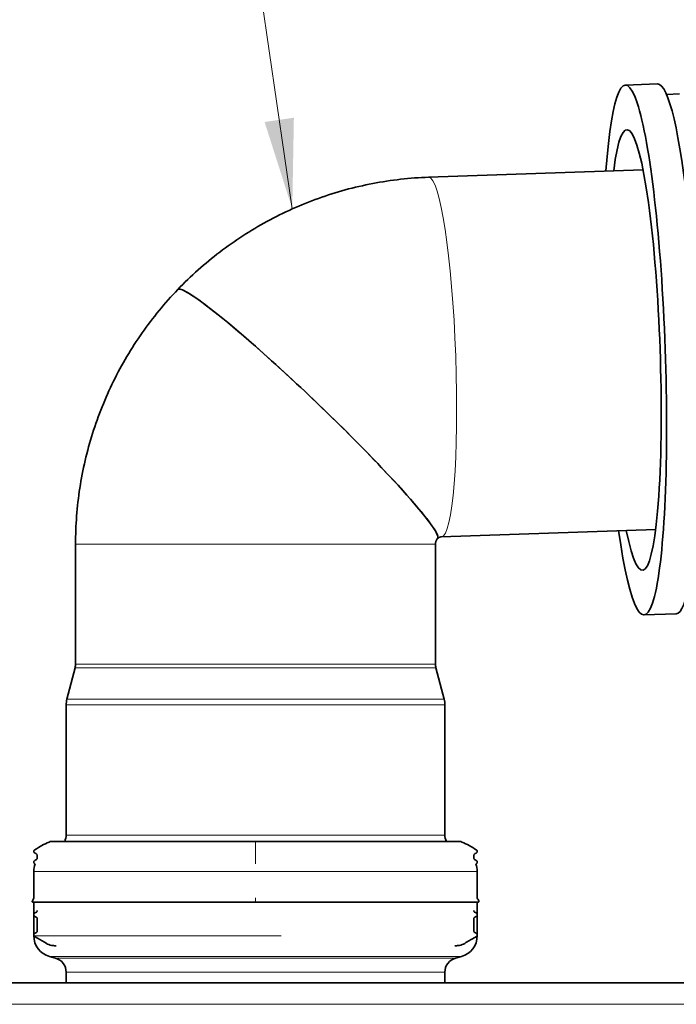
# Model space of a CAD drawing. Units: millimetres. Extents: x 0 to 4205, y 0 to 2970.
# Drawn here: x 3506 to 3597, y 1417 to 1554 of the extents above; entities that cross this region are included whole.
import ezdxf

# ---------------------------------------------------------------- set-up
doc = ezdxf.new("R2010")
doc.units = ezdxf.units.MM
doc.header["$LTSCALE"] = 5
doc.layers.add('Symbol (ISO)', color=5, linetype='Continuous', lineweight=9, true_color=0x0000ff)
doc.layers.add('Visible (ISO)', color=7, linetype='Continuous', lineweight=35)
doc.layers.add('Visible Narrow (ISO)', color=7, linetype='Continuous', lineweight=9)
doc.styles.add('Note Text (ISO)', font='tahoma.ttf')
doc.dimstyles.new('Default - Method 1b (ISO)$7', dxfattribs={"dimscale": 5, "dimtxt": 3.5, "dimasz": 2.5, "dimexe": 1, "dimexo": 0, "dimgap": 0.762, "dimtad": 1, "dimtoh": 1, "dimrnd": 1e-08, "dimtxsty": 'Note Text (ISO)', "dimcen": 0.09, "dimdle": 10, "dimclrd": 256, "dimclre": 256, "dimclrt": 256, "dimazin": 2, "dimtfac": 1, "dimtmove": 0, "dimatfit": 3, "dimfxl": 1, "dimtolj": 1, "dimlwd": -1, "dimlwe": -1, "dimarcsym": 0})

msp = doc.modelspace()

# ---------------------------------------------------------------- linework, layer by layer
at = {"layer": 'Visible (ISO)'}
for p, q in [((3594.739, 1545.194), (3590.272, 1545.037)), ((3597.77, 1543.8), (3595.99, 1543.738)), ((3592.726, 1533.286), (3562.952, 1532.24)), ((3594.483, 1483.317), (3564.708, 1482.271)), ((3513.905, 1464.588), (3513.905, 1481.271)), ((3563.905, 1464.588), (3563.905, 1481.271)), ((3597.327, 1471.58), (3592.86, 1471.423)), ((3513.841, 1464.084), (3512.701, 1459.703)), ((3563.969, 1464.084), (3565.108, 1459.703)), ((3512.605, 1440.852), (3512.605, 1458.948)), ((3565.205, 1440.852), (3565.205, 1458.948)), ((3538.905, 1439.964), (3510.548, 1439.964)), ((3567.262, 1439.964), (3538.905, 1439.964)), ((3508.105, 1432.115), (3508.105, 1435.802)), ((3569.705, 1432.115), (3569.705, 1435.802)), ((3538.905, 1431.52), (3507.984, 1431.52)), ((3508.105, 1426.862), (3508.105, 1431.52)), ((3569.825, 1431.52), (3538.905, 1431.52)), ((3569.705, 1426.862), (3569.705, 1431.52)), ((3511.14, 1423.739), (3510.302, 1423.972)), ((3566.67, 1423.739), (3567.508, 1423.972)), ((3512.605, 1420.332), (3512.605, 1421.812)), ((3565.205, 1420.332), (3565.205, 1421.812)), ((3456.705, 1420.332), (3660.105, 1420.332))]:
    msp.add_line(p, q, dxfattribs=at)
for centre, radius, start, end in [((3511.905, 1464.588), 2, 345.42578, 0), ((3565.905, 1464.588), 2, 180, 194.57422), ((3515.605, 1458.948), 3, 165.42578, 180), ((3562.205, 1458.948), 3, 0, 14.57422), ((3510.605, 1440.852), 2, 333.63521, 0), ((3567.205, 1440.852), 2, 180, 206.36479), ((3511.105, 1435.802), 3, 159.85762, 180), ((3566.705, 1435.802), 3, 0, 20.14238), ((3511.105, 1426.862), 3, 180, 254.47589), ((3566.705, 1426.862), 3, 285.52411, 0), ((3510.605, 1421.812), 2, 0, 74.47589), ((3567.205, 1421.812), 2, 105.52411, 180)]:
    msp.add_arc(centre, radius, start, end, dxfattribs=at)
for centre, major_axis, ratio, start_param, end_param in [((3591.566, 1508.23), (1.294, -36.807), 0.1152564, 5.4585087, 10.2494546), ((3596.033, 1508.387), (1.294, -36.807), 0.1152564, 0, 3.1415927), ((3591.566, 1508.23), (1.076, -30.613), 0.1152564, 5.6670882, 10.040875), ((3546.153, 1499.332), (18.041, -17.306), 0.0801126, 0, 3.1415927), ((3546.153, 1499.332), (-18.041, 17.306), 0.0801126, 3.1415927, 6.2831853)]:
    msp.add_ellipse(centre, major_axis=major_axis, ratio=ratio, start_param=start_param, end_param=end_param, dxfattribs=at)
for points, knots in [([(3562.952, 1532.24), (3560.343, 1532.148), (3557.741, 1531.854), (3552.614, 1530.869), (3550.088, 1530.179), (3545.175, 1528.417), (3542.787, 1527.347), (3538.204, 1524.852), (3536.01, 1523.428), (3531.866, 1520.262), (3529.916, 1518.519), (3528.112, 1516.638)], [3.14159265, 3.14159265, 3.14159265, 3.14159265, 3.29518163, 3.29518163, 3.4487706, 3.4487706, 3.60235958, 3.60235958, 3.75594855, 3.75594855, 3.90953752, 3.90953752, 3.90953752, 3.90953752]), ([(3513.905, 1481.271), (3513.905, 1483.873), (3514.104, 1486.476), (3514.895, 1491.621), (3515.487, 1494.163), (3517.052, 1499.129), (3518.024, 1501.552), (3520.328, 1506.223), (3521.659, 1508.471), (3524.648, 1512.738), (3526.308, 1514.757), (3528.112, 1516.638)], [3.14159265, 3.14159265, 3.14159265, 3.14159265, 3.29518163, 3.29518163, 3.4487706, 3.4487706, 3.60235958, 3.60235958, 3.75594855, 3.75594855, 3.90953752, 3.90953752, 3.90953752, 3.90953752]), ([(3563.905, 1481.271), (3563.905, 1481.316), (3563.908, 1481.361), (3563.918, 1481.454), (3563.927, 1481.501), (3563.952, 1481.603), (3563.969, 1481.657), (3564.012, 1481.76), (3564.037, 1481.809), (3564.091, 1481.899), (3564.121, 1481.941), (3564.166, 1481.995), (3564.18, 1482.011), (3564.195, 1482.026)], [3.14159265, 3.14159265, 3.14159265, 3.14159265, 3.25774002, 3.25774002, 3.38242667, 3.38242667, 3.53463046, 3.53463046, 3.68821944, 3.68821944, 3.84180841, 3.84180841, 3.90953752, 3.90953752, 3.90953752, 3.90953752]), ([(3564.708, 1482.271), (3564.675, 1482.269), (3564.641, 1482.266), (3564.573, 1482.253), (3564.539, 1482.243), (3564.47, 1482.218), (3564.435, 1482.203), (3564.365, 1482.165), (3564.33, 1482.143), (3564.261, 1482.09), (3564.228, 1482.06), (3564.195, 1482.026)], [3.14159265, 3.14159265, 3.14159265, 3.14159265, 3.29518163, 3.29518163, 3.4487706, 3.4487706, 3.60235958, 3.60235958, 3.75594855, 3.75594855, 3.90953752, 3.90953752, 3.90953752, 3.90953752]), ([(3508.288, 1436.835), (3508.248, 1436.858), (3508.207, 1436.878), (3508.156, 1436.931), (3508.141, 1436.954), (3508.118, 1437.002), (3508.11, 1437.028), (3508.104, 1437.08), (3508.104, 1437.106), (3508.114, 1437.158), (3508.124, 1437.184), (3508.151, 1437.231), (3508.167, 1437.252), (3508.206, 1437.288), (3508.229, 1437.301), (3508.333, 1437.361), (3508.421, 1437.397), (3508.511, 1437.475), (3508.529, 1437.497), (3508.557, 1437.543), (3508.566, 1437.569), (3508.577, 1437.62), (3508.577, 1437.646), (3508.577, 1437.766), (3508.577, 1437.86), (3508.577, 1438), (3508.58, 1438.046), (3508.558, 1438.117), (3508.545, 1438.141), (3508.514, 1438.185), (3508.495, 1438.204), (3508.452, 1438.234), (3508.428, 1438.247), (3508.324, 1438.307), (3508.233, 1438.34), (3508.152, 1438.43), (3508.137, 1438.453), (3508.115, 1438.502), (3508.109, 1438.528), (3508.103, 1438.58), (3508.105, 1438.606), (3508.117, 1438.658), (3508.127, 1438.684), (3508.155, 1438.73), (3508.173, 1438.751), (3508.213, 1438.785), (3508.235, 1438.797), (3508.907, 1439.185), (3509.537, 1439.598), (3510.339, 1439.905), (3510.436, 1439.964), (3510.548, 1439.964)], [-12.9114198, -12.9114198, -12.9114198, -12.9114198, -12.7725187, -12.7725187, -12.6931943, -12.6931943, -12.6149021, -12.6149021, -12.5335869, -12.5335869, -12.4531996, -12.4531996, -12.3750344, -12.3750344, -12.2949708, -12.2949708, -12.0142235, -12.0142235, -11.9338851, -11.9338851, -11.8557208, -11.8557208, -11.775614, -11.775614, -11.4948667, -11.4948667, -11.354493, -11.354493, -11.2753913, -11.2753913, -11.1970129, -11.1970129, -11.1153087, -11.1153087, -10.8345613, -10.8345613, -10.7555108, -10.7555108, -10.6771078, -10.6771078, -10.5953038, -10.5953038, -10.5153186, -10.5153186, -10.4371451, -10.4371451, -10.3566929, -10.3566929, -8.1107142, -8.1107142, -7.7819344, -7.7819344, -7.7819344, -7.7819344]), ([(3569.521, 1436.835), (3569.562, 1436.858), (3569.603, 1436.878), (3569.654, 1436.931), (3569.669, 1436.954), (3569.692, 1437.002), (3569.7, 1437.028), (3569.706, 1437.08), (3569.706, 1437.106), (3569.695, 1437.158), (3569.686, 1437.184), (3569.659, 1437.231), (3569.642, 1437.252), (3569.603, 1437.288), (3569.581, 1437.301), (3569.477, 1437.361), (3569.389, 1437.397), (3569.298, 1437.475), (3569.281, 1437.497), (3569.253, 1437.543), (3569.244, 1437.569), (3569.233, 1437.62), (3569.233, 1437.646), (3569.233, 1437.766), (3569.233, 1437.86), (3569.233, 1438), (3569.23, 1438.046), (3569.252, 1438.117), (3569.265, 1438.141), (3569.296, 1438.185), (3569.315, 1438.204), (3569.357, 1438.234), (3569.381, 1438.247), (3569.486, 1438.307), (3569.577, 1438.34), (3569.658, 1438.43), (3569.673, 1438.453), (3569.695, 1438.502), (3569.701, 1438.528), (3569.706, 1438.58), (3569.705, 1438.606), (3569.693, 1438.658), (3569.683, 1438.684), (3569.655, 1438.73), (3569.637, 1438.751), (3569.597, 1438.785), (3569.574, 1438.797), (3568.903, 1439.185), (3568.272, 1439.598), (3567.471, 1439.905), (3567.373, 1439.964), (3567.262, 1439.964)], [-12.9114198, -12.9114198, -12.9114198, -12.9114198, -12.7725187, -12.7725187, -12.6931943, -12.6931943, -12.6149021, -12.6149021, -12.5335869, -12.5335869, -12.4531996, -12.4531996, -12.3750344, -12.3750344, -12.2949708, -12.2949708, -12.0142235, -12.0142235, -11.9338851, -11.9338851, -11.8557208, -11.8557208, -11.775614, -11.775614, -11.4948667, -11.4948667, -11.354493, -11.354493, -11.2753913, -11.2753913, -11.1970129, -11.1970129, -11.1153087, -11.1153087, -10.8345613, -10.8345613, -10.7555108, -10.7555108, -10.6771078, -10.6771078, -10.5953038, -10.5953038, -10.5153186, -10.5153186, -10.4371451, -10.4371451, -10.3566929, -10.3566929, -8.1107142, -8.1107142, -7.7819344, -7.7819344, -7.7819344, -7.7819344]), ([(3507.984, 1431.52), (3507.974, 1431.52), (3507.963, 1431.522), (3507.943, 1431.528), (3507.934, 1431.533), (3507.917, 1431.545), (3507.909, 1431.553), (3507.897, 1431.571), (3507.892, 1431.581), (3507.885, 1431.602), (3507.884, 1431.612), (3507.885, 1431.634), (3507.887, 1431.644), (3507.894, 1431.663), (3507.899, 1431.673), (3507.971, 1431.827), (3508.038, 1431.971), (3508.105, 1432.115)], [-19.01182828, -19.01182828, -19.01182828, -19.01182828, -18.98096415, -18.98096415, -18.94952502, -18.94952502, -18.91587475, -18.91587475, -18.88375318, -18.88375318, -18.8528627, -18.8528627, -18.82154088, -18.82154088, -18.78816467, -18.78816467, -18.31156749, -18.31156749, -18.31156749, -18.31156749]), ([(3569.825, 1431.52), (3569.836, 1431.52), (3569.847, 1431.522), (3569.867, 1431.528), (3569.876, 1431.533), (3569.893, 1431.545), (3569.9, 1431.553), (3569.913, 1431.571), (3569.918, 1431.581), (3569.924, 1431.602), (3569.926, 1431.612), (3569.925, 1431.634), (3569.923, 1431.644), (3569.916, 1431.663), (3569.911, 1431.673), (3569.839, 1431.827), (3569.772, 1431.971), (3569.705, 1432.115)], [-19.01182828, -19.01182828, -19.01182828, -19.01182828, -18.98096415, -18.98096415, -18.94952502, -18.94952502, -18.91587475, -18.91587475, -18.88375318, -18.88375318, -18.8528627, -18.8528627, -18.82154088, -18.82154088, -18.78816467, -18.78816467, -18.31156749, -18.31156749, -18.31156749, -18.31156749]), ([(3511.22, 1425.462), (3511.06, 1425.462), (3510.902, 1425.487), (3510.616, 1425.517), (3510.49, 1425.525), (3510.242, 1425.588), (3510.126, 1425.644), (3509.576, 1425.961), (3509.137, 1426.215), (3508.588, 1426.532), (3508.478, 1426.595), (3508.313, 1426.691), (3508.255, 1426.718), (3508.184, 1426.771), (3508.164, 1426.791), (3508.134, 1426.836), (3508.122, 1426.861), (3508.107, 1426.911), (3508.104, 1426.937), (3508.106, 1426.989), (3508.111, 1427.017), (3508.13, 1427.068), (3508.144, 1427.092), (3508.178, 1427.133), (3508.198, 1427.151), (3508.241, 1427.179), (3508.266, 1427.193), (3508.345, 1427.238), (3508.402, 1427.27), (3508.478, 1427.315), (3508.499, 1427.333), (3508.535, 1427.375), (3508.549, 1427.398), (3508.569, 1427.448), (3508.575, 1427.474), (3508.578, 1427.526), (3508.577, 1427.553), (3508.577, 1428.088), (3508.577, 1428.596), (3508.577, 1429.166), (3508.585, 1429.23), (3508.559, 1429.317), (3508.547, 1429.341), (3508.516, 1429.385), (3508.497, 1429.404), (3508.455, 1429.436), (3508.431, 1429.448), (3508.363, 1429.487), (3508.318, 1429.513), (3508.233, 1429.562), (3508.194, 1429.584), (3508.147, 1429.639), (3508.133, 1429.663), (3508.113, 1429.712), (3508.107, 1429.738), (3508.104, 1429.79), (3508.106, 1429.817), (3508.12, 1429.869), (3508.131, 1429.895), (3508.16, 1429.94), (3508.178, 1429.959), (3508.219, 1429.992), (3508.243, 1430.004), (3508.335, 1430.058), (3508.408, 1430.093), (3508.493, 1430.153), (3508.513, 1430.172), (3508.545, 1430.217), (3508.557, 1430.241), (3508.573, 1430.291), (3508.577, 1430.317), (3508.577, 1430.342)], [18.0722372, 18.0722372, 18.0722372, 18.0722372, 18.5516449, 18.5516449, 18.9321635, 18.9321635, 19.3151469, 19.3151469, 20.8372214, 20.8372214, 21.2177401, 21.2177401, 21.4079994, 21.4079994, 21.4894501, 21.4894501, 21.5677288, 21.5677288, 21.6470542, 21.6470542, 21.7301668, 21.7301668, 21.8088498, 21.8088498, 21.8875086, 21.8875086, 21.9701968, 21.9701968, 22.1604561, 22.1604561, 22.2439836, 22.2439836, 22.3227944, 22.3227944, 22.4013451, 22.4013451, 22.483685, 22.483685, 24.0057596, 24.0057596, 24.1960189, 24.1960189, 24.2752465, 24.2752465, 24.3535724, 24.3535724, 24.4350485, 24.4350485, 24.5909937, 24.5909937, 24.7274457, 24.7274457, 24.8062441, 24.8062441, 24.8848042, 24.8848042, 24.9671757, 24.9671757, 25.0467699, 25.0467699, 25.1249936, 25.1249936, 25.2059136, 25.2059136, 25.4442618, 25.4442618, 25.526207, 25.526207, 25.6045839, 25.6045839, 25.6826101, 25.6826101, 25.6826101, 25.6826101]), ([(3566.59, 1425.462), (3566.75, 1425.462), (3566.908, 1425.487), (3567.193, 1425.517), (3567.32, 1425.525), (3567.567, 1425.588), (3567.683, 1425.644), (3568.233, 1425.961), (3568.673, 1426.215), (3569.222, 1426.532), (3569.332, 1426.595), (3569.497, 1426.691), (3569.555, 1426.718), (3569.626, 1426.771), (3569.646, 1426.791), (3569.676, 1426.836), (3569.688, 1426.861), (3569.702, 1426.911), (3569.706, 1426.937), (3569.704, 1426.989), (3569.699, 1427.017), (3569.679, 1427.068), (3569.666, 1427.092), (3569.632, 1427.133), (3569.612, 1427.151), (3569.568, 1427.179), (3569.544, 1427.193), (3569.465, 1427.238), (3569.407, 1427.27), (3569.332, 1427.315), (3569.311, 1427.333), (3569.275, 1427.375), (3569.261, 1427.398), (3569.241, 1427.448), (3569.235, 1427.474), (3569.231, 1427.526), (3569.233, 1427.553), (3569.233, 1428.088), (3569.233, 1428.596), (3569.233, 1429.166), (3569.225, 1429.23), (3569.251, 1429.317), (3569.263, 1429.341), (3569.294, 1429.385), (3569.313, 1429.404), (3569.354, 1429.436), (3569.378, 1429.448), (3569.447, 1429.487), (3569.492, 1429.513), (3569.576, 1429.562), (3569.616, 1429.584), (3569.663, 1429.639), (3569.677, 1429.663), (3569.697, 1429.712), (3569.703, 1429.738), (3569.706, 1429.79), (3569.704, 1429.817), (3569.69, 1429.869), (3569.679, 1429.895), (3569.65, 1429.94), (3569.631, 1429.959), (3569.591, 1429.992), (3569.567, 1430.004), (3569.475, 1430.058), (3569.402, 1430.093), (3569.317, 1430.153), (3569.297, 1430.172), (3569.265, 1430.217), (3569.252, 1430.241), (3569.236, 1430.291), (3569.233, 1430.317), (3569.233, 1430.342)], [18.0722372, 18.0722372, 18.0722372, 18.0722372, 18.5516449, 18.5516449, 18.9321635, 18.9321635, 19.3151469, 19.3151469, 20.8372214, 20.8372214, 21.2177401, 21.2177401, 21.4079994, 21.4079994, 21.4894501, 21.4894501, 21.5677288, 21.5677288, 21.6470542, 21.6470542, 21.7301668, 21.7301668, 21.8088498, 21.8088498, 21.8875086, 21.8875086, 21.9701968, 21.9701968, 22.1604561, 22.1604561, 22.2439836, 22.2439836, 22.3227944, 22.3227944, 22.4013451, 22.4013451, 22.483685, 22.483685, 24.0057596, 24.0057596, 24.1960189, 24.1960189, 24.2752465, 24.2752465, 24.3535724, 24.3535724, 24.4350485, 24.4350485, 24.5909937, 24.5909937, 24.7274457, 24.7274457, 24.8062441, 24.8062441, 24.8848042, 24.8848042, 24.9671757, 24.9671757, 25.0467699, 25.0467699, 25.1249936, 25.1249936, 25.2059136, 25.2059136, 25.4442618, 25.4442618, 25.526207, 25.526207, 25.6045839, 25.6045839, 25.6826101, 25.6826101, 25.6826101, 25.6826101])]:
    msp.add_open_spline(points, degree=3, knots=knots, dxfattribs=at)
at = {"layer": 'Visible Narrow (ISO)'}
for p, q in [((3563.905, 1481.271), (3513.905, 1481.271)), ((3563.969, 1464.084), (3513.841, 1464.084)), ((3513.905, 1464.588), (3563.905, 1464.588)), ((3512.701, 1459.703), (3565.108, 1459.703)), ((3565.205, 1458.948), (3512.605, 1458.948)), ((3512.605, 1440.852), (3565.205, 1440.852)), ((3569.705, 1435.802), (3508.105, 1435.802)), ((3508.105, 1426.862), (3542.457, 1426.862)), ((3567.508, 1423.972), (3510.302, 1423.972)), ((3511.14, 1423.739), (3566.67, 1423.739)), ((3565.205, 1421.812), (3512.605, 1421.812)), ((3658.905, 1417.332), (3457.905, 1417.332))]:
    msp.add_line(p, q, dxfattribs=at)
msp.add_ellipse((3563.83, 1507.255), major_axis=(0.878, -24.985), ratio=0.1152564, start_param=0, end_param=3.1415926, dxfattribs=at)
for points, weights, knots in [([(3538.905, 1436.835), (3538.905, 1436.852), (3538.905, 1436.869), (3538.905, 1436.941), (3538.905, 1437.085), (3538.905, 1437.229), (3538.905, 1437.302), (3538.905, 1437.366), (3538.905, 1437.43), (3538.905, 1437.502), (3538.905, 1437.646), (3538.905, 1437.831), (3538.905, 1438.016), (3538.905, 1438.161), (3538.905, 1438.233), (3538.905, 1438.297), (3538.905, 1438.361), (3538.905, 1438.433), (3538.905, 1438.578), (3538.905, 1438.722), (3538.905, 1438.794), (3538.905, 1439.22), (3538.905, 1439.647), (3538.905, 1439.694), (3538.905, 1439.728), (3538.905, 1439.836), (3538.905, 1439.944), (3538.905, 1439.964), (3538.905, 1439.964)], [1, 1, 1, 0.866025403784, 1, 0.866025403784, 1, 1, 1, 0.866025403813, 1, 1, 1, 0.866025403815, 1, 1, 1, 0.866025403785, 1, 0.866025403785, 1, 1, 1, 0.99690761661, 1, 1, 1, 0.957091213915, 0.947446069124], [-12.9114198, -12.9114198, -12.9114198, -12.8438922, -12.8438922, -12.5820928, -12.5820928, -12.3202934, -12.3202934, -12.0636416, -12.0636416, -11.8018422, -11.8018422, -11.4318826, -11.4318826, -11.1700832, -11.1700832, -10.9134314, -10.9134314, -10.651632, -10.651632, -10.3898326, -10.3898326, -8.6846548, -8.6846548, -8.4958622, -8.4958622, -7.8923998, -7.8923998, -7.7819344, -7.7819344, -7.7819344]), ([(3538.905, 1431.52), (3538.905, 1431.52), (3538.905, 1431.543), (3538.905, 1431.593), (3538.905, 1431.662), (3538.905, 1431.889), (3538.905, 1432.115)], [0.897103592024, 0.89003505933, 1, 0.79335334022, 1, 1, 1], [-19.01182828, -19.01182828, -19.01182828, -18.94217133, -18.94217133, -18.81127163, -18.81127163, -18.31156749, -18.31156749, -18.31156749])]:
    msp.add_rational_spline(points, weights, degree=2, knots=knots, dxfattribs=at)

# ---------------------------------------------------------------- leaders
at = {"layer": 'Symbol (ISO)', "annotation_type": 0, "has_hookline": 1, "hookline_direction": 1, "text_width": 483.983}
msp.add_leader([(3544.009, 1527.84), (3522.084, 1677.562), (3509.584, 1677.562)], dimstyle='Default - Method 1b (ISO)$7', override={"dimtad": 0}, dxfattribs=at)

doc.saveas('drawing.dxf')
